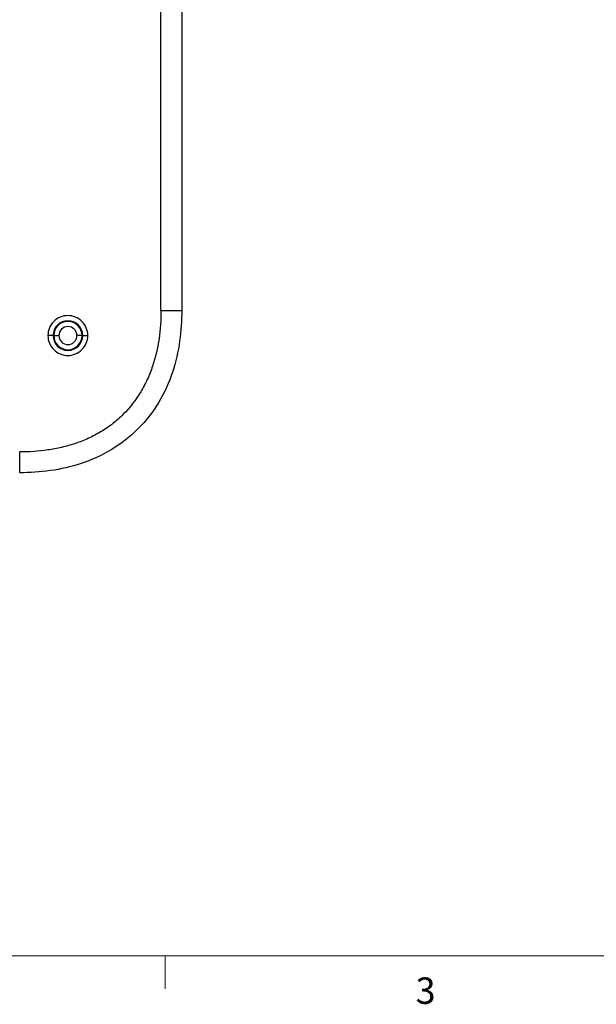
# Model space of a CAD drawing. Units: inches. Extents: x 0.3 to 17, y 0.1 to 10.9.
# Drawn here: x 9.9 to 12.1, y 0.2 to 3.9 of the extents above; entities that cross this region are included whole.
import ezdxf

# ---------------------------------------------------------------- set-up
doc = ezdxf.new("R2010")
doc.units = ezdxf.units.IN
doc.header["$MEASUREMENT"] = 0
doc.layers.add('TB', color=7, linetype='Continuous')
doc.styles.add('SLDTEXTSTYLE2', font='TXT', dxfattribs={"width": 0.75})

msp = doc.modelspace()

# ---------------------------------------------------------------- linework, layer by layer
at = {"color": 7, "linetype": 'Continuous', "lineweight": 25}
for p, q in [((10.4584021, 2.7947176), (10.4584023, 7.9896788)), ((10.5371423, 5.5900329), (10.5371423, 2.7947176)), ((10.0493806, 2.7002691), (10.0299947, 2.7002691)), ((10.0519745, 2.7002691), (10.0493806, 2.7002691)), ((10.0519745, 2.7002691), (10.0713605, 2.7002691)), ((10.1591605, 2.7002691), (10.1397745, 2.7002691)), ((10.1591605, 2.7002691), (10.1617543, 2.7002691)), ((10.1617543, 2.7002691), (10.1811403, 2.7002691))]:
    msp.add_line(p, q, dxfattribs=at)
for radius, start, end in [(0.0561868, 0, 180), (0.053593, 0, 180), (0.034207, 0, 180), (0.0561868, 180, 0), (0.053593, 180, 0), (0.034207, 180, 0)]:
    msp.add_arc((10.1055675, 2.7002691), radius, start, end, dxfattribs=at)
for points, knots in [([(10.4584021, 2.7947176), (10.4584021, 2.7587591), (10.4561473, 2.7231563), (10.4459112, 2.6528435), (10.4379458, 2.6180856), (10.4207029, 2.5669339), (10.4140584, 2.5501611), (10.3991157, 2.5176845), (10.3908144, 2.5019342), (10.3631498, 2.4559945), (10.3409063, 2.4271458), (10.3030615, 2.3892669), (10.2897299, 2.3775323), (10.2616262, 2.3556141), (10.2467851, 2.3454017), (10.2159603, 2.3268031), (10.1841308, 2.3100883), (10.1343118, 2.2905021), (10.0821351, 2.275754), (10.0118999, 2.2626549), (9.9586638, 2.2592846), (9.9229691, 2.2592846)], [0, 0, 0, 0, 0.125, 0.125, 0.25, 0.25, 0.3125, 0.3125, 0.375, 0.375, 0.5, 0.5, 0.5625, 0.5625, 0.625, 0.625, 0.6875, 0.75, 0.8125, 0.875, 1, 1, 1, 1]), ([(10.5371423, 2.7947176), (10.5371423, 2.7568288), (10.5348507, 2.7182111), (10.5237922, 2.6402962), (10.5150413, 2.6009565), (10.4891021, 2.5227385), (10.4545228, 2.4454592), (10.4019002, 2.3767849), (10.3408538, 2.3156919), (10.3061601, 2.2890211), (10.2331791, 2.2454907), (10.1181933, 2.1946574), (9.9988829, 2.1805444), (9.9229691, 2.1805444)], [0, 0, 0, 0, 0.125, 0.125, 0.25, 0.25, 0.375, 0.5, 0.5, 0.625, 0.625, 0.75, 1, 1, 1, 1]), ([(10.1811403, 2.7002691), (10.1811403, 2.7101616), (10.1791734, 2.7200501), (10.171602, 2.738329), (10.1660006, 2.7467121), (10.1520105, 2.7607022), (10.1436274, 2.7663036), (10.1253485, 2.773875), (10.11546, 2.7758419), (10.095675, 2.7758419), (10.0857865, 2.773875), (10.0675076, 2.7663036), (10.0591245, 2.7607022), (10.0451344, 2.7467121), (10.039533, 2.738329), (10.0319616, 2.7200501), (10.0299947, 2.7101616), (10.0299947, 2.7002691)], [0, 0, 0, 0, 0.125, 0.125, 0.25, 0.25, 0.375, 0.375, 0.5, 0.5, 0.625, 0.625, 0.75, 0.75, 0.875, 0.875, 1, 1, 1, 1]), ([(10.4584021, 2.7947176), (10.4687092, 2.7947176), (10.4790122, 2.7947176), (10.4980572, 2.7947176), (10.5067916, 2.7947176), (10.521368, 2.7947176), (10.5272042, 2.7947176), (10.5350929, 2.7947176), (10.5371423, 2.7947176), (10.5371423, 2.7947176)], [0, 0, 0, 0, 0.25, 0.25, 0.5, 0.5, 0.75, 0.75, 1, 1, 1, 1]), ([(10.0299947, 2.7002691), (10.0299947, 2.6903766), (10.0319616, 2.6804881), (10.039533, 2.6622092), (10.0451344, 2.6538261), (10.0591245, 2.639836), (10.0675076, 2.6342346), (10.0857865, 2.6266632), (10.095675, 2.6246963), (10.11546, 2.6246963), (10.1253485, 2.6266632), (10.1436274, 2.6342346), (10.1520105, 2.639836), (10.1660006, 2.6538261), (10.171602, 2.6622092), (10.1791734, 2.6804881), (10.1811403, 2.6903766), (10.1811403, 2.7002691)], [0, 0, 0, 0, 0.125, 0.125, 0.25, 0.25, 0.375, 0.375, 0.5, 0.5, 0.625, 0.625, 0.75, 0.75, 0.875, 0.875, 1, 1, 1, 1]), ([(9.9229691, 2.1805444), (9.9229691, 2.1805444), (9.9229691, 2.1825938), (9.9229691, 2.1904825), (9.9229691, 2.1963187), (9.9229691, 2.2108951), (9.9229691, 2.2196295), (9.9229691, 2.2386745), (9.9229691, 2.2489775), (9.9229691, 2.2592846)], [0, 0, 0, 0, 0.25, 0.25, 0.5, 0.5, 0.75, 0.75, 1, 1, 1, 1])]:
    msp.add_open_spline(points, degree=3, knots=knots, dxfattribs=at)
at = {"layer": 'TB', "color": 7, "linetype": 'Continuous', "lineweight": 18}
msp.add_line((16.4, 0.35), (0.6, 0.35), dxfattribs=at)
at = {"layer": 'TB', "linetype": 'Continuous', "lineweight": 18}
msp.add_line((10.475, 0.35), (10.475, 0.225), dxfattribs=at)

# ---------------------------------------------------------------- texts
at = {"layer": 'TB', "insert": (11.4614931, 0.26808), "char_height": 0.1, "attachment_point": 2, "style": 'SLDTEXTSTYLE2'}
msp.add_mtext('3', dxfattribs=at)

doc.saveas('drawing.dxf')
